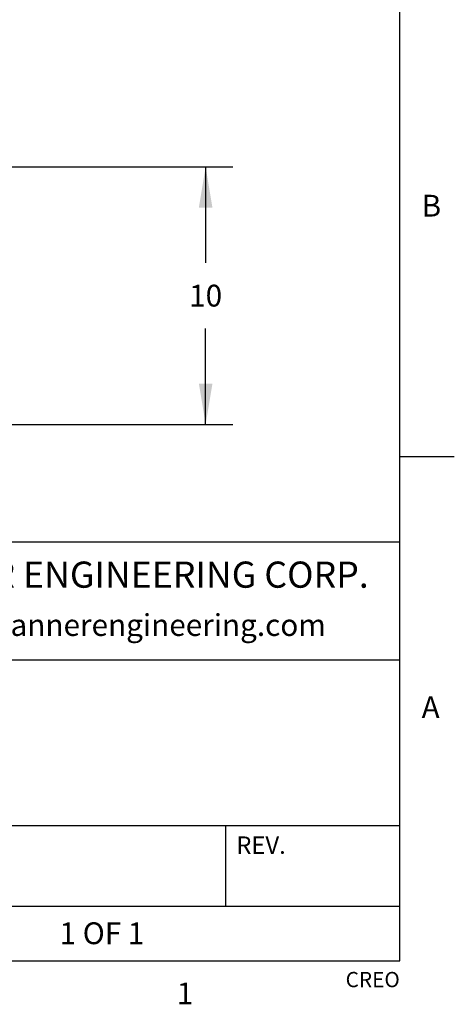
# Model space of a CAD drawing. Units: inches. Extents: x 0.4 to 16.6, y 0.6 to 10.4.
# Drawn here: x 14.6 to 16.6, y 0.7 to 5.2 of the extents above; entities that cross this region are included whole.
import ezdxf

# ---------------------------------------------------------------- set-up
doc = ezdxf.new("R2010")
doc.units = ezdxf.units.IN
doc.header["$LTSCALE"] = 0.935
doc.header["$MEASUREMENT"] = 0
doc.layers.get('0').update_dxf_attribs({"linetype": 'CONTINUOUS'})
doc.layers.add('SCHEME_DIMS', color=7, linetype='CONTINUOUS')
doc.styles.add('TEXTSTYLE_2', font='txt', dxfattribs={"width": 0.8})
doc.styles.add('TEXTSTYLE_4', font='txt', dxfattribs={"width": 0.9})
doc.dimstyles.new('DIMSTYLE_1', dxfattribs={"dimtxt": 0.1, "dimasz": 0.1875, "dimexe": 0.125, "dimexo": 0.0625, "dimgap": 0.1, "dimtad": 0, "dimtih": 1, "dimtoh": 1, "dimdec": 3, "dimlfac": 0.3333333333, "dimzin": 4, "dimdsep": 46, "dimtxsty": 'STANDARD', "dimblk": '_FILLED', "dimblk1": '_FILLED', "dimblk2": '_FILLED', "dimcen": 0.09, "dimadec": 0, "dimazin": 0, "dimtp": 0.1, "dimtm": 0.1, "dimtfac": 1, "dimtdec": 3, "dimtofl": 0, "dimtmove": 0, "dimatfit": 3, "dimldrblk": '_FILLED', "dimfxl": 1, "dimtolj": 1, "dimtzin": 4, "dimarcsym": 0})

# ---------------------------------------------------------------- blocks, each defined once
blk = doc.blocks.new('_FILLED')
at = {"color": 0, "linetype": 'BYBLOCK'}
blk.add_solid([(0, 0), (-1, 0.1666666667), (-1, -0.1666666667)], dxfattribs=at)
blk = doc.blocks.new('*D0')
at = {"layer": 'SCHEME_DIMS', "color": 7, "linetype": 'CONTINUOUS'}
for p, q in [((14.1099180529, 4.527641923), (15.6144426476, 4.527641923)), ((15.4894426476, 4.527641923), (15.4894426476, 4.0870907419)), ((15.4894426476, 3.3465395608), (15.4894426476, 3.7870907419)), ((14.1099180529, 3.3465395608), (15.6144426476, 3.3465395608))]:
    blk.add_line(p, q, dxfattribs=at)
at = {"layer": 'SCHEME_DIMS', "color": 7, "linetype": 'CONTINUOUS', "xscale": 0.1875, "yscale": 0.1875, "zscale": 0.1875}
for p, rotation in [((15.4894426476, 4.527641923), 90), ((15.4894426476, 3.3465395608), 270)]:
    blk.add_blockref('_FILLED', p, dxfattribs=dict(at, rotation=rotation))
at = {"layer": 'SCHEME_DIMS', "color": 7, "linetype": 'CONTINUOUS', "insert": (15.4894426476, 3.9870907419), "char_height": 0.1, "width": 0.2, "attachment_point": 2, "line_spacing_factor": 0.9}
blk.add_mtext('10', dxfattribs=at)

msp = doc.modelspace()

# ---------------------------------------------------------------- linework, layer by layer
at = {"color": 7, "linetype": 'CONTINUOUS'}
for p, q in [((16.38, 0.887), (16.38, 10.112)), ((16.38, 3.1995), (16.63, 3.1995)), ((16.38, 2.807), (10.03, 2.807)), ((12.03, 2.267), (16.38, 2.267)), ((12.03, 1.507), (16.38, 1.507)), ((15.58, 1.507), (15.58, 1.137)), ((12.03, 1.137), (16.38, 1.137)), ((0.62, 0.887), (16.38, 0.887))]:
    msp.add_line(p, q, dxfattribs=at)

# ---------------------------------------------------------------- texts
at = {"color": 7, "linetype": 'CONTINUOUS', "line_spacing_factor": 0.9}
for s, insert, char_height, width, attachment_point, style in [('B', (16.48, 4.3995), 0.1, 0.08, 1, 'TEXTSTYLE_2'), ('BANNER ENGINEERING CORP.', (15.1043392653, 2.7174764286), 0.12, 2.592, 2, 'TEXTSTYLE_4'), ('www.bannerengineering.com', (15.0923490612, 2.4764783673), 0.1, 2, 2, 'TEXTSTYLE_2'), ('A', (16.48, 2.0995), 0.1, 0.08, 1, 'TEXTSTYLE_2'), ('1', (15.395, 0.787), 0.1, 0.08, 2, 'TEXTSTYLE_2')]:
    msp.add_mtext(s, dxfattribs=dict(at, insert=insert, char_height=char_height, width=width, attachment_point=attachment_point, style=style))
for s, insert, char_height, width, attachment_point in [('REV.', (15.63, 1.457), 0.08, 0.32, 1), ('1 OF 1', (14.819264911, 1.0627941725), 0.1, 0.6, 1), ('CREO', (16.38, 0.835443), 0.07, 0.28, 3)]:
    msp.add_mtext(s, dxfattribs=dict(at, insert=insert, char_height=char_height, width=width, attachment_point=attachment_point))

# ---------------------------------------------------------------- dimensions: what is measured, and where the dimension line sits
at = {"layer": 'SCHEME_DIMS', "color": 7, "linetype": 'CONTINUOUS'}
dim = msp.add_linear_dim(base=(15.4894426476, 3.3465395608), p1=(14.0474180529, 4.527641923), p2=(14.0474180529, 3.3465395608), angle=270, dimstyle='DIMSTYLE_1', dxfattribs=at)
dim.commit()
dim.dimension.update_dxf_attribs({"geometry": '*D0', "text_midpoint": (15.5019424438, 3.9370907745), "dimtype": 160})

doc.saveas('drawing.dxf')
